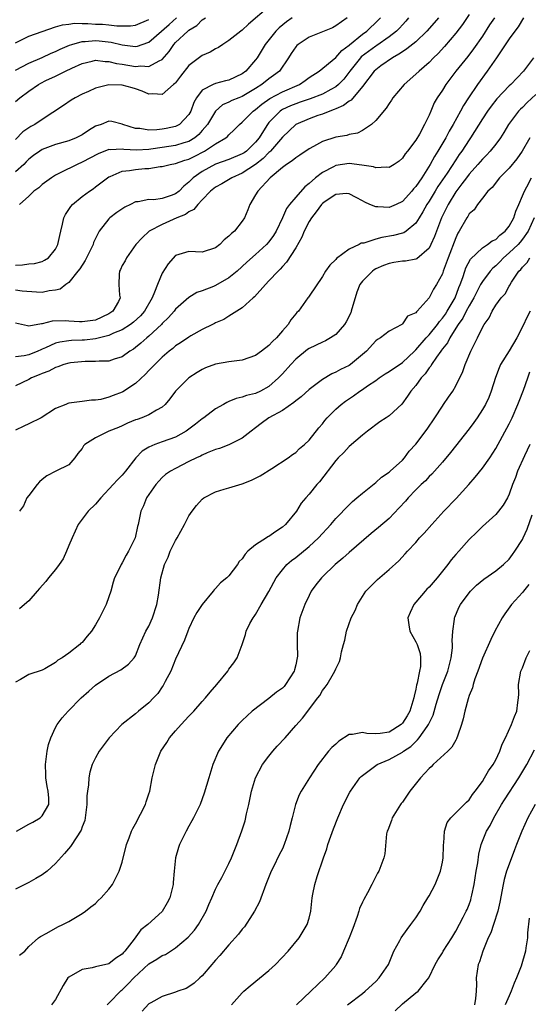
# Model space of a CAD drawing. Units: inches. Extents: x 2577000 to 2580000, y 1503000 to 1506000.
# Drawn here: x 2577498 to 2577574, y 1503147 to 1503295 of the extents above; entities that cross this region are included whole.
import ezdxf

# ---------------------------------------------------------------- set-up
doc = ezdxf.new("R2010")
doc.units = ezdxf.units.IN
doc.header["$MEASUREMENT"] = 0
doc.layers.add('LD25771503_2ft', color=121, linetype='Continuous')

msp = doc.modelspace()

# ---------------------------------------------------------------- linework, layer by layer
at = {"layer": 'LD25771503_2ft'}
for points, elevation in [([(2577535, 1503296.65), (2577531.95, 1503294.05), (2577531, 1503293.16), (2577530.77, 1503293), (2577529, 1503291.57), (2577528.07, 1503291), (2577527.45, 1503290.55), (2577527, 1503290.32), (2577526.18, 1503289.82), (2577525, 1503289.33), (2577523, 1503287.84), (2577521.75, 1503286.25), (2577521, 1503285.26), (2577520.88, 1503285.12), (2577520.7, 1503285), (2577519, 1503283.49), (2577517.6, 1503283.6), (2577517, 1503283.56), (2577516.01, 1503284.01), (2577515, 1503284.34), (2577514.51, 1503284.51), (2577513, 1503284.9), (2577511, 1503284.95), (2577509, 1503284.44), (2577507.93, 1503283.93), (2577507, 1503283.52), (2577505.96, 1503283), (2577505.36, 1503282.63), (2577504.18, 1503281.82), (2577501, 1503279.74), (2577499.91, 1503279), (2577499.31, 1503278.69), (2577499, 1503278.5), (2577498.12, 1503277.88), (2577497, 1503276.75)], 8488), ([(2577565, 1503295.48), (2577564.02, 1503293.98), (2577563, 1503292.69), (2577561.3, 1503290.7), (2577560.35, 1503289.65), (2577559.67, 1503289), (2577559, 1503288.3), (2577557.49, 1503287), (2577557, 1503286.53), (2577555.25, 1503285), (2577553.55, 1503283), (2577553.35, 1503282.65), (2577553, 1503282.16), (2577552.55, 1503281.45), (2577551, 1503279.57), (2577550.37, 1503279), (2577549, 1503278.07), (2577548.29, 1503277.71), (2577547, 1503277.48), (2577546.66, 1503277.34), (2577545, 1503277.08), (2577543, 1503276.44), (2577541.69, 1503275.69), (2577541, 1503275.33), (2577539.62, 1503274.38), (2577539, 1503273.97), (2577538.48, 1503273.52), (2577537.63, 1503273), (2577537, 1503272.52), (2577535.19, 1503271), (2577533.31, 1503269), (2577533, 1503268.43), (2577532.14, 1503267), (2577531.82, 1503266.18), (2577531.34, 1503265), (2577531, 1503264.5), (2577529.81, 1503263), (2577529.36, 1503262.64), (2577529, 1503262.24), (2577528.28, 1503261.72), (2577527.61, 1503261), (2577527, 1503260.5), (2577525, 1503259.86), (2577523, 1503259.94), (2577521, 1503259.33), (2577519.9, 1503258.1), (2577519, 1503256.68), (2577518.29, 1503255), (2577517.84, 1503253.84), (2577517.49, 1503253), (2577516.33, 1503251), (2577515.72, 1503250.28), (2577514.67, 1503249.33), (2577514.24, 1503249), (2577513, 1503248.21), (2577511.69, 1503247.69), (2577511, 1503247.36), (2577509, 1503246.85), (2577507.34, 1503246.66), (2577507, 1503246.64), (2577505.4, 1503246.6), (2577505, 1503246.57), (2577503.64, 1503246.36), (2577503, 1503246.19), (2577501.48, 1503245.49), (2577501, 1503245.28), (2577500.78, 1503245.22), (2577500.35, 1503245), (2577499, 1503244.44), (2577498.29, 1503244.29), (2577497, 1503244.17)], 8476), ([(2577497, 1503287.14), (2577499, 1503288.19), (2577501, 1503289.06), (2577502.33, 1503289.67), (2577503, 1503289.94), (2577503.71, 1503290.29), (2577505.11, 1503290.89), (2577505.44, 1503291), (2577507, 1503291.42), (2577507.43, 1503291.43), (2577509, 1503291.57), (2577509.53, 1503291.53), (2577511.34, 1503291.34), (2577513, 1503290.92), (2577515, 1503290.69), (2577515.28, 1503290.72), (2577516.01, 1503291), (2577517, 1503291.35), (2577520.02, 1503293.98), (2577521.15, 1503295)], 8492), ([(2577497, 1503282.45), (2577497.66, 1503283), (2577499, 1503284), (2577500.45, 1503285), (2577500.81, 1503285.19), (2577501.57, 1503285.57), (2577503, 1503286.26), (2577503.52, 1503286.48), (2577504.5, 1503287), (2577505.46, 1503287.46), (2577507, 1503288.16), (2577508.48, 1503288.48), (2577509, 1503288.62), (2577510.45, 1503288.45), (2577511, 1503288.46), (2577512.14, 1503288.14), (2577513, 1503288.04), (2577515, 1503287.7), (2577515.79, 1503287.79), (2577517, 1503287.69), (2577518.56, 1503288.56), (2577519, 1503288.72), (2577520.05, 1503289.95), (2577520.72, 1503291), (2577521, 1503291.29), (2577522.85, 1503293), (2577523, 1503293.13), (2577524.16, 1503293.84), (2577525, 1503294.68), (2577525.47, 1503295)], 8490), ([(2577538.49, 1503295), (2577537.6, 1503294.4), (2577536.51, 1503293.49), (2577536.04, 1503293), (2577534.45, 1503291), (2577533.22, 1503289), (2577533, 1503288.71), (2577531.52, 1503287), (2577531, 1503286.61), (2577529, 1503285.63), (2577528.48, 1503285.52), (2577527, 1503285.15), (2577526.61, 1503285), (2577525, 1503284.15), (2577524.13, 1503283), (2577523.73, 1503282.27), (2577523.29, 1503281), (2577523, 1503280.49), (2577521.58, 1503279), (2577521.21, 1503278.79), (2577521, 1503278.7), (2577519.6, 1503278.4), (2577519, 1503278.3), (2577518.2, 1503278.2), (2577517, 1503278.16), (2577515.63, 1503278.37), (2577515, 1503278.38), (2577513.1, 1503279), (2577513, 1503279.06), (2577511.43, 1503279.43), (2577511, 1503279.48), (2577509.83, 1503279), (2577509, 1503278.72), (2577507.92, 1503278.08), (2577507, 1503277.46), (2577506.1, 1503277), (2577505, 1503276.56), (2577503, 1503275.99), (2577501, 1503275.23), (2577500.63, 1503275), (2577499.68, 1503274.32), (2577499, 1503273.78), (2577498.62, 1503273.38), (2577498.23, 1503273), (2577497, 1503271.91)], 8486), ([(2577497, 1503257.9), (2577498.06, 1503257.94), (2577499, 1503258.08), (2577499.83, 1503258.17), (2577501, 1503258.47), (2577501.37, 1503258.63), (2577501.94, 1503259), (2577503, 1503260.28), (2577503.37, 1503261), (2577503.63, 1503262.37), (2577503.78, 1503263), (2577504.07, 1503264.07), (2577504.26, 1503265), (2577504.49, 1503265.51), (2577505, 1503266.25), (2577505.28, 1503266.72), (2577505.54, 1503267), (2577507, 1503268.2), (2577508.08, 1503269), (2577508.64, 1503269.36), (2577509, 1503269.63), (2577510.78, 1503271), (2577511, 1503271.14), (2577511.21, 1503271.21), (2577513, 1503271.99), (2577514.07, 1503272.07), (2577515, 1503272.26), (2577516.38, 1503272.38), (2577517, 1503272.4), (2577518.67, 1503272.67), (2577519, 1503272.68), (2577520.19, 1503273), (2577521, 1503273.14), (2577522.38, 1503273.62), (2577523, 1503273.8), (2577523.8, 1503274.2), (2577525.31, 1503275), (2577527, 1503276.11), (2577528.55, 1503277), (2577528.8, 1503277.2), (2577529, 1503277.46), (2577529.8, 1503278.2), (2577530.57, 1503279), (2577531, 1503279.34), (2577532.63, 1503281), (2577533, 1503281.24), (2577533.95, 1503282.05), (2577535.12, 1503282.88), (2577537, 1503283.91), (2577539.56, 1503285), (2577540.42, 1503285.58), (2577541, 1503286.04), (2577542.5, 1503287), (2577545, 1503289.05), (2577545.9, 1503290.1), (2577547, 1503290.88), (2577547.06, 1503290.94), (2577549, 1503292.52), (2577549.66, 1503293), (2577551.38, 1503294.62), (2577551.74, 1503295)], 8482), ([(2577555.9, 1503295), (2577555.51, 1503294.49), (2577555, 1503293.95), (2577554.56, 1503293.44), (2577554.12, 1503293), (2577553, 1503292.15), (2577551.16, 1503290.84), (2577551, 1503290.75), (2577548.84, 1503289.16), (2577548.7, 1503289), (2577547.11, 1503287), (2577546.2, 1503285.8), (2577545.43, 1503285), (2577545, 1503284.64), (2577544.25, 1503284.25), (2577543, 1503283.55), (2577541.18, 1503282.82), (2577541, 1503282.77), (2577539.68, 1503282.32), (2577539, 1503282.11), (2577538.21, 1503281.79), (2577537, 1503281.22), (2577536.86, 1503281.14), (2577536.67, 1503281), (2577535, 1503279.28), (2577534.76, 1503279), (2577534.42, 1503278.42), (2577533.54, 1503277), (2577533, 1503276.34), (2577531.61, 1503275), (2577531.26, 1503274.74), (2577531, 1503274.57), (2577529, 1503273.73), (2577527, 1503273.02), (2577525, 1503271.96), (2577523.63, 1503271), (2577523.31, 1503270.69), (2577523, 1503270.36), (2577522.24, 1503269.76), (2577521.52, 1503269), (2577521, 1503268.58), (2577520.33, 1503268.33), (2577519, 1503267.89), (2577517.72, 1503267.72), (2577517, 1503267.74), (2577515.41, 1503267.42), (2577515, 1503267.39), (2577514.25, 1503267), (2577513.4, 1503266.6), (2577512.19, 1503265.81), (2577511.15, 1503265), (2577511, 1503264.86), (2577509.54, 1503263), (2577508.71, 1503261.29), (2577508.63, 1503261), (2577508.29, 1503260.29), (2577507.64, 1503259), (2577507.42, 1503258.58), (2577506.64, 1503257.36), (2577506.36, 1503257), (2577505, 1503255.3), (2577504.56, 1503255), (2577503.71, 1503254.29), (2577503, 1503254.13), (2577502.05, 1503254.05), (2577501, 1503253.82), (2577500.17, 1503253.83), (2577497.99, 1503254.01), (2577497, 1503254.17)], 8480), ([(2577560.4, 1503295), (2577559.74, 1503294.26), (2577558.67, 1503293), (2577557, 1503291.41), (2577555.68, 1503290.32), (2577555, 1503289.91), (2577554.48, 1503289.52), (2577553.52, 1503289), (2577551.77, 1503287.77), (2577551, 1503287.21), (2577550.78, 1503287), (2577549, 1503284.67), (2577547.34, 1503282.66), (2577547, 1503282.49), (2577546.18, 1503281.82), (2577545, 1503281.34), (2577544.78, 1503281.22), (2577544.12, 1503281), (2577543, 1503280.54), (2577542.32, 1503280.32), (2577541, 1503279.85), (2577539, 1503279.01), (2577537, 1503277.07), (2577535.22, 1503275), (2577535.12, 1503274.88), (2577535, 1503274.8), (2577534.13, 1503273.87), (2577532.99, 1503273.01), (2577531, 1503271.67), (2577529.42, 1503271), (2577527.91, 1503270.09), (2577527, 1503269.59), (2577526.24, 1503269), (2577525, 1503267.72), (2577524.31, 1503267), (2577523.75, 1503266.25), (2577523, 1503265.92), (2577522.48, 1503265.52), (2577521.17, 1503265), (2577519, 1503264.02), (2577517.03, 1503263), (2577515.98, 1503262.02), (2577515.03, 1503261), (2577513.64, 1503259), (2577513.44, 1503258.56), (2577513, 1503257.85), (2577512.76, 1503257.24), (2577512.57, 1503257), (2577512.53, 1503256.53), (2577512.5, 1503255), (2577512.58, 1503253.42), (2577512.71, 1503253), (2577512.46, 1503252.46), (2577511.61, 1503251), (2577511, 1503250.59), (2577509, 1503249.66), (2577507, 1503249.39), (2577506.6, 1503249.4), (2577505, 1503249.52), (2577504.47, 1503249.53), (2577502.52, 1503249.48), (2577501, 1503249.1), (2577500.89, 1503249.11), (2577499, 1503248.76), (2577498.78, 1503248.78), (2577497, 1503249.2)], 8478), ([(2577568.82, 1503295), (2577568.08, 1503293.92), (2577567, 1503292.25), (2577565.67, 1503290.33), (2577564.8, 1503289.2), (2577563.02, 1503287), (2577561.52, 1503285), (2577561, 1503284.14), (2577560.22, 1503283), (2577559.77, 1503282.23), (2577559.26, 1503281), (2577559, 1503280.4), (2577558.31, 1503279), (2577557.54, 1503277.54), (2577557, 1503276.62), (2577555.76, 1503275), (2577555.42, 1503274.58), (2577555, 1503273.94), (2577554.49, 1503273.51), (2577553.76, 1503273), (2577553, 1503272.54), (2577552.61, 1503272.61), (2577551, 1503272.5), (2577550.65, 1503272.65), (2577548.91, 1503272.91), (2577547, 1503273.13), (2577545, 1503272.85), (2577544.66, 1503272.66), (2577543, 1503271.81), (2577541.97, 1503271), (2577541, 1503270.13), (2577540.36, 1503269.64), (2577539, 1503268.11), (2577538.07, 1503267), (2577537.62, 1503266.38), (2577537.04, 1503265), (2577536.09, 1503263), (2577535.66, 1503262.34), (2577535, 1503261.41), (2577534.64, 1503261), (2577533, 1503259.5), (2577531.66, 1503258.34), (2577530.25, 1503257), (2577529, 1503255.98), (2577527, 1503254.84), (2577526.7, 1503254.7), (2577525, 1503254.03), (2577524.19, 1503253.8), (2577522.96, 1503253.04), (2577521, 1503251.28), (2577520.8, 1503251), (2577519.95, 1503250.05), (2577519, 1503249.15), (2577518.88, 1503249), (2577517, 1503247.25), (2577516.69, 1503247), (2577515.8, 1503246.2), (2577515, 1503245.54), (2577514.68, 1503245.32), (2577514.12, 1503245), (2577513, 1503244.14), (2577511.78, 1503243.78), (2577511, 1503243.5), (2577509.52, 1503243.52), (2577509, 1503243.45), (2577507.46, 1503243.46), (2577505.24, 1503243.24), (2577505, 1503243.21), (2577504.24, 1503243), (2577503.35, 1503242.65), (2577503, 1503242.57), (2577501.99, 1503242.01), (2577501, 1503241.66), (2577500.56, 1503241.44), (2577499.42, 1503241), (2577499, 1503240.76), (2577497, 1503239.78)], 8474), ([(2577573.13, 1503295), (2577572.34, 1503293.66), (2577571.84, 1503293), (2577571, 1503291.82), (2577569.12, 1503289), (2577567.71, 1503287), (2577566.26, 1503285), (2577564.93, 1503283), (2577564.14, 1503281.86), (2577563.7, 1503281), (2577562.6, 1503279), (2577562.01, 1503277.99), (2577561.49, 1503277), (2577560.32, 1503275), (2577559.8, 1503274.2), (2577559.18, 1503273), (2577557.89, 1503271), (2577557, 1503269.67), (2577556.67, 1503269.33), (2577556.42, 1503269), (2577555, 1503267.43), (2577554.07, 1503267), (2577553, 1503266.54), (2577551.33, 1503266.67), (2577551, 1503266.65), (2577550.13, 1503267), (2577549.35, 1503267.35), (2577549, 1503267.57), (2577548.07, 1503268.07), (2577547, 1503268.61), (2577546.64, 1503268.63), (2577545, 1503268.48), (2577543.44, 1503267.44), (2577543, 1503267.13), (2577542.88, 1503267), (2577542.09, 1503265.91), (2577541.35, 1503265), (2577541, 1503264.44), (2577540.27, 1503263), (2577539.9, 1503262.1), (2577539, 1503260.51), (2577537.64, 1503258.36), (2577537, 1503257.68), (2577536.68, 1503257.32), (2577536.36, 1503257), (2577535, 1503255.53), (2577534.48, 1503255), (2577532.84, 1503253.16), (2577532.63, 1503253), (2577531, 1503251.5), (2577529, 1503250.25), (2577528.25, 1503249.75), (2577527, 1503249.25), (2577526.85, 1503249.15), (2577526.55, 1503249), (2577525, 1503248.23), (2577523.28, 1503247.28), (2577523, 1503247.12), (2577521.74, 1503246.26), (2577521, 1503245.78), (2577520.58, 1503245.42), (2577520.03, 1503245), (2577519, 1503244.1), (2577517.88, 1503243), (2577517.46, 1503242.54), (2577517, 1503242.11), (2577516.47, 1503241.53), (2577515, 1503240.16), (2577513.1, 1503238.9), (2577513, 1503238.86), (2577511.64, 1503238.36), (2577511, 1503238.09), (2577509.77, 1503237.77), (2577509, 1503237.65), (2577508.37, 1503237.63), (2577507, 1503237.44), (2577506.59, 1503237.41), (2577505, 1503237.19), (2577504.86, 1503237.14), (2577504.55, 1503237), (2577503, 1503236.39), (2577500.86, 1503235), (2577499, 1503234.1), (2577498.23, 1503233.77), (2577497, 1503233.16)], 8472), ([(2577497, 1503291.26), (2577499, 1503292.24), (2577503, 1503293.63), (2577504.04, 1503293.96), (2577505, 1503294.05), (2577505.83, 1503294.17), (2577507, 1503294.12), (2577507.86, 1503294.14), (2577509, 1503294.06), (2577510.02, 1503294.02), (2577511, 1503293.96), (2577512.2, 1503293.8), (2577513, 1503293.78), (2577514.22, 1503293.78), (2577515, 1503293.87), (2577517, 1503294.76)], 8494), ([(2577546.7, 1503295), (2577545, 1503293.77), (2577544.51, 1503293.49), (2577541, 1503292.11), (2577539.36, 1503291), (2577539.17, 1503290.83), (2577539, 1503290.64), (2577538.34, 1503289.66), (2577537.93, 1503289), (2577536.56, 1503287), (2577535.68, 1503286.32), (2577535, 1503285.84), (2577533.94, 1503285), (2577533, 1503284.4), (2577531, 1503283.2), (2577530.48, 1503283), (2577529.43, 1503282.57), (2577529, 1503282.34), (2577528.05, 1503281.95), (2577527, 1503281), (2577525.8, 1503279), (2577525, 1503278.07), (2577524.49, 1503277.51), (2577523.87, 1503277), (2577523, 1503276.46), (2577522.24, 1503276.24), (2577521, 1503275.84), (2577519, 1503275.56), (2577517.29, 1503275.29), (2577517, 1503275.26), (2577515.13, 1503275.13), (2577513.25, 1503275.25), (2577513, 1503275.3), (2577511.2, 1503275.2), (2577511, 1503275.22), (2577509.41, 1503274.59), (2577507, 1503273.33), (2577506.22, 1503273), (2577503.72, 1503271.72), (2577503, 1503271.38), (2577502.39, 1503271), (2577501, 1503269.98), (2577500.49, 1503269.51), (2577499.77, 1503269), (2577499, 1503268.25), (2577497.59, 1503267)], 8484), ([(2577574.65, 1503289), (2577573.17, 1503287), (2577571.25, 1503285), (2577571, 1503284.78), (2577569.14, 1503282.86), (2577568.28, 1503281.72), (2577567.76, 1503281), (2577567, 1503279.84), (2577565.23, 1503277), (2577565, 1503276.69), (2577563.92, 1503275), (2577563.53, 1503274.47), (2577563, 1503273.7), (2577561.7, 1503271.7), (2577560.32, 1503269.68), (2577559.9, 1503269), (2577559, 1503267.52), (2577558.66, 1503267), (2577558.08, 1503265.92), (2577557.49, 1503265), (2577557, 1503264.18), (2577555.55, 1503263), (2577555.23, 1503262.77), (2577555, 1503262.69), (2577553.66, 1503262.34), (2577551.94, 1503262.06), (2577551, 1503261.81), (2577549.2, 1503261.2), (2577549, 1503261.18), (2577548.82, 1503261.18), (2577548.5, 1503261), (2577547, 1503260.28), (2577545.1, 1503258.9), (2577545, 1503258.73), (2577544.1, 1503257.9), (2577543.47, 1503257), (2577543, 1503256.19), (2577541, 1503253.25), (2577540.91, 1503253.09), (2577540.84, 1503253), (2577539.44, 1503251), (2577539.19, 1503250.81), (2577539, 1503250.6), (2577538.28, 1503249.72), (2577537.87, 1503249), (2577537, 1503248.03), (2577536.15, 1503247), (2577535.55, 1503246.45), (2577535, 1503245.85), (2577533.88, 1503245), (2577533, 1503244.36), (2577531, 1503243.65), (2577529, 1503243.39), (2577527, 1503243.04), (2577525.5, 1503242.5), (2577525, 1503242.26), (2577524.21, 1503241.79), (2577523, 1503241), (2577520.97, 1503239), (2577520.15, 1503237.85), (2577519.44, 1503237), (2577519, 1503236.6), (2577518.15, 1503236.15), (2577517, 1503235.44), (2577515.95, 1503235), (2577515.23, 1503234.77), (2577515, 1503234.69), (2577513.81, 1503234.19), (2577513, 1503233.81), (2577512.43, 1503233.57), (2577511.01, 1503233), (2577509, 1503231.98), (2577507.41, 1503231), (2577507.21, 1503230.79), (2577507, 1503230.38), (2577506.36, 1503229.64), (2577505.9, 1503229), (2577505, 1503227.95), (2577503.03, 1503227.03), (2577501.68, 1503226.32), (2577501, 1503225.78), (2577500.61, 1503225.39), (2577500.26, 1503225), (2577499, 1503223.34), (2577498.72, 1503223), (2577498.19, 1503221.81), (2577497.59, 1503221)], 8470), ([(2577575, 1503283.51), (2577573.71, 1503282.29), (2577573, 1503281.55), (2577572.7, 1503281.3), (2577572.42, 1503281), (2577570.9, 1503279), (2577570.19, 1503277.81), (2577569.69, 1503277), (2577569, 1503276.06), (2577568.17, 1503275), (2577567.61, 1503274.39), (2577567, 1503273.79), (2577566.32, 1503273), (2577565, 1503271.55), (2577564.59, 1503271), (2577563.93, 1503270.07), (2577563, 1503268.89), (2577561.85, 1503267), (2577560.87, 1503265), (2577560.11, 1503263), (2577559.81, 1503262.19), (2577559.28, 1503261), (2577559, 1503260.45), (2577557.15, 1503258.85), (2577557, 1503258.79), (2577555.48, 1503258.52), (2577555, 1503258.49), (2577553.71, 1503258.29), (2577553, 1503258.15), (2577552.15, 1503257.85), (2577551, 1503257.33), (2577550.79, 1503257.21), (2577550.5, 1503257), (2577549, 1503255.51), (2577548.63, 1503255), (2577548.16, 1503253.84), (2577547.34, 1503251), (2577547.25, 1503250.75), (2577546.58, 1503249.42), (2577546.31, 1503249), (2577545, 1503247.5), (2577544.21, 1503247), (2577543.45, 1503246.55), (2577543, 1503246.35), (2577541, 1503245.41), (2577540.76, 1503245.24), (2577539, 1503243.78), (2577538.25, 1503243), (2577537, 1503241.61), (2577536.43, 1503241), (2577535, 1503239.7), (2577533.74, 1503239), (2577533, 1503238.67), (2577531.64, 1503238.36), (2577531, 1503238.1), (2577530.08, 1503237.92), (2577529, 1503237.44), (2577528.68, 1503237.32), (2577528.16, 1503237), (2577527, 1503236.35), (2577525.23, 1503235), (2577525, 1503234.86), (2577523.96, 1503234.04), (2577522.56, 1503233), (2577521, 1503232.11), (2577519, 1503231.39), (2577517.87, 1503231), (2577517, 1503230.62), (2577516, 1503230), (2577515.06, 1503229), (2577513.49, 1503227), (2577513, 1503226.41), (2577512.27, 1503225.73), (2577511.65, 1503225), (2577509.77, 1503223), (2577509, 1503222.08), (2577507.91, 1503221), (2577507, 1503219.83), (2577506.41, 1503219), (2577505.48, 1503217), (2577505, 1503215.87), (2577504.66, 1503215), (2577504.15, 1503213.85), (2577503.56, 1503213), (2577503, 1503212.28), (2577501.94, 1503211), (2577501.53, 1503210.47), (2577500.58, 1503209.42), (2577500.27, 1503209), (2577499, 1503207.57), (2577498.36, 1503207), (2577497.62, 1503206.38)], 8468), ([(2577574.09, 1503277), (2577572.96, 1503275), (2577572.14, 1503273.86), (2577571, 1503272.44), (2577569.57, 1503271), (2577568.44, 1503269.56), (2577567.79, 1503269), (2577567, 1503267.94), (2577566.27, 1503267), (2577565.78, 1503266.22), (2577565, 1503265.6), (2577564.79, 1503265.21), (2577564.65, 1503265), (2577563.52, 1503263), (2577563.32, 1503262.68), (2577563, 1503262.02), (2577561.87, 1503259), (2577561.13, 1503257), (2577561, 1503256.6), (2577560.1, 1503255), (2577559.68, 1503254.32), (2577559, 1503252.98), (2577557.22, 1503251), (2577557.09, 1503250.91), (2577557, 1503250.77), (2577555.74, 1503250.26), (2577555, 1503249.08), (2577554.95, 1503249.05), (2577554.89, 1503249), (2577553, 1503248.02), (2577551.71, 1503247), (2577551.25, 1503246.75), (2577551, 1503246.54), (2577549.6, 1503245), (2577547.21, 1503243), (2577547, 1503242.87), (2577545.73, 1503242.27), (2577545, 1503241.86), (2577544.4, 1503241.6), (2577543, 1503240.76), (2577541, 1503239.24), (2577539.83, 1503238.17), (2577539, 1503237.54), (2577538.72, 1503237.28), (2577537, 1503236.12), (2577534.99, 1503235), (2577533.85, 1503234.16), (2577533, 1503233.49), (2577532.33, 1503233), (2577531, 1503231.96), (2577529, 1503230.96), (2577527.58, 1503230.42), (2577527, 1503230.24), (2577525.75, 1503229.75), (2577525, 1503229.42), (2577524.74, 1503229.26), (2577524.13, 1503229), (2577523, 1503228.45), (2577521, 1503227.43), (2577520.22, 1503227), (2577519.51, 1503226.49), (2577519, 1503226.04), (2577518.49, 1503225.51), (2577518.04, 1503225), (2577516.66, 1503223), (2577516.19, 1503221.81), (2577515.77, 1503221), (2577515.49, 1503219.49), (2577515.39, 1503219), (2577515.29, 1503218.7), (2577514.94, 1503217), (2577513.95, 1503215), (2577513.59, 1503214.41), (2577513, 1503213.27), (2577512.82, 1503213), (2577512.69, 1503212.68), (2577511.86, 1503211), (2577511.65, 1503210.35), (2577511.27, 1503209), (2577511, 1503208.18), (2577510.57, 1503207), (2577510.2, 1503206.2), (2577509.6, 1503205), (2577509, 1503203.95), (2577508.37, 1503203), (2577507.73, 1503202.27), (2577507, 1503201.32), (2577506.81, 1503201.19), (2577506.62, 1503201), (2577505, 1503199.73), (2577503.98, 1503199), (2577503.35, 1503198.65), (2577503, 1503198.31), (2577501.38, 1503197.38), (2577501, 1503197.18), (2577499, 1503196.49), (2577497.74, 1503195.74), (2577497, 1503195.35)], 8466), ([(2577497.16, 1503173), (2577499, 1503174.06), (2577499.62, 1503174.38), (2577500.72, 1503175), (2577501, 1503175.3), (2577502.01, 1503177), (2577502.01, 1503177.99), (2577501.91, 1503179), (2577501.74, 1503179.74), (2577501.57, 1503181), (2577501.53, 1503181.53), (2577501.5, 1503183), (2577501.74, 1503185), (2577501.96, 1503186.04), (2577502.28, 1503187), (2577503, 1503188.55), (2577503.25, 1503189), (2577503.98, 1503190.02), (2577504.88, 1503191), (2577506.85, 1503193), (2577508.01, 1503193.99), (2577509, 1503194.93), (2577511, 1503196.27), (2577512.81, 1503197.19), (2577513.94, 1503198.06), (2577514.81, 1503199), (2577515, 1503199.31), (2577515.65, 1503201), (2577516.56, 1503203), (2577517, 1503203.78), (2577517.56, 1503205), (2577518.18, 1503207), (2577518.42, 1503208.42), (2577518.77, 1503211), (2577519.32, 1503213), (2577519.87, 1503214.13), (2577520.2, 1503215), (2577521, 1503216.63), (2577521.22, 1503217), (2577522.31, 1503219), (2577523, 1503220.33), (2577523.47, 1503221), (2577524.14, 1503221.86), (2577525, 1503222.81), (2577525.25, 1503223), (2577527, 1503223.91), (2577528.3, 1503224.3), (2577529, 1503224.53), (2577531, 1503225.12), (2577532.36, 1503225.64), (2577533, 1503225.96), (2577533.68, 1503226.32), (2577535.43, 1503227.43), (2577537.87, 1503229), (2577538.5, 1503229.5), (2577539, 1503229.82), (2577539.58, 1503230.42), (2577540.3, 1503231), (2577541, 1503231.66), (2577542.48, 1503233.52), (2577543, 1503234.11), (2577543.38, 1503234.62), (2577543.72, 1503235), (2577545, 1503236.28), (2577545.81, 1503237), (2577546.48, 1503237.52), (2577547.69, 1503238.31), (2577548.63, 1503239), (2577549, 1503239.23), (2577549.78, 1503239.78), (2577551, 1503240.61), (2577551.54, 1503241), (2577552.41, 1503241.59), (2577553, 1503241.94), (2577555, 1503243.29), (2577556.79, 1503245), (2577556.89, 1503245.11), (2577557, 1503245.2), (2577558.55, 1503247), (2577559, 1503247.47), (2577560.24, 1503249), (2577560.55, 1503249.45), (2577561, 1503249.94), (2577561.44, 1503250.56), (2577561.72, 1503251), (2577562.91, 1503253), (2577563.46, 1503254.54), (2577563.66, 1503255), (2577564.06, 1503256.06), (2577564.35, 1503257), (2577564.52, 1503257.48), (2577565.22, 1503258.78), (2577567, 1503260.5), (2577567.74, 1503261), (2577568.45, 1503261.55), (2577569, 1503261.77), (2577569.62, 1503262.38), (2577570.42, 1503263), (2577571, 1503263.73), (2577571.69, 1503265), (2577571.98, 1503266.02), (2577572.44, 1503267), (2577573, 1503268.28), (2577573.28, 1503269), (2577573.64, 1503269.64), (2577574.35, 1503271)], 8464), ([(2577574.75, 1503265), (2577573.84, 1503263), (2577573, 1503261.79), (2577572.65, 1503261.35), (2577572.34, 1503261), (2577571, 1503259.73), (2577570.14, 1503259), (2577569.59, 1503258.41), (2577569, 1503257.82), (2577568.55, 1503257.45), (2577568.17, 1503257), (2577567, 1503255.45), (2577566.73, 1503255), (2577565.72, 1503253), (2577565, 1503251.78), (2577564.57, 1503251), (2577564.05, 1503249.95), (2577563.34, 1503249), (2577563, 1503248.43), (2577562.09, 1503247), (2577561.74, 1503246.26), (2577561, 1503245.34), (2577560.86, 1503245.14), (2577560.75, 1503245), (2577560.1, 1503244.1), (2577559.36, 1503243), (2577559.24, 1503242.76), (2577559, 1503242.5), (2577558.39, 1503241.61), (2577557.79, 1503241), (2577557, 1503239.87), (2577556.24, 1503239), (2577555.77, 1503238.23), (2577554.93, 1503237.07), (2577553, 1503235.31), (2577552.57, 1503235), (2577551.62, 1503234.38), (2577549.75, 1503233), (2577549, 1503232.41), (2577547, 1503230.7), (2577546.2, 1503229.8), (2577545.36, 1503229), (2577545, 1503228.61), (2577542.57, 1503225.43), (2577542.18, 1503225), (2577541, 1503223.54), (2577540.5, 1503223), (2577539.81, 1503222.19), (2577539.11, 1503221), (2577537.48, 1503219), (2577537, 1503218.59), (2577536.02, 1503217.98), (2577535, 1503217.22), (2577534.84, 1503217.16), (2577534.61, 1503217), (2577533, 1503215.95), (2577531.85, 1503215), (2577531.42, 1503214.58), (2577531, 1503213.88), (2577530.55, 1503213.45), (2577530.27, 1503213), (2577529, 1503211.31), (2577528.67, 1503211), (2577527.73, 1503210.27), (2577527, 1503209.39), (2577526.79, 1503209.21), (2577526.65, 1503209), (2577525, 1503207.02), (2577524.17, 1503205.83), (2577523.75, 1503205), (2577523, 1503203.42), (2577522.83, 1503203), (2577522.35, 1503201.65), (2577521, 1503198.8), (2577520.27, 1503197), (2577519.46, 1503195.46), (2577519.15, 1503194.85), (2577519, 1503194.64), (2577518.34, 1503193.66), (2577517.67, 1503193), (2577517, 1503192.28), (2577515.43, 1503191), (2577515, 1503190.63), (2577512.93, 1503189), (2577511.02, 1503187), (2577509.55, 1503185), (2577509, 1503184.01), (2577508.51, 1503183), (2577508.12, 1503181.88), (2577507.99, 1503181), (2577507.95, 1503179.95), (2577507.78, 1503179), (2577507.7, 1503178.3), (2577507.69, 1503177), (2577507.45, 1503175), (2577507.37, 1503174.63), (2577507, 1503173.66), (2577506.84, 1503173.16), (2577506.75, 1503173), (2577506.18, 1503172.18), (2577505.27, 1503170.73), (2577504.35, 1503169.65), (2577503, 1503168.16), (2577501.76, 1503167), (2577501, 1503166.46), (2577500.07, 1503165.93), (2577499, 1503165.34), (2577497, 1503164.32)], 8462), ([(2577497.58, 1503154.42), (2577498.38, 1503155), (2577499, 1503155.7), (2577500.46, 1503157), (2577500.76, 1503157.24), (2577501.7, 1503157.7), (2577503.33, 1503158.67), (2577504.1, 1503159), (2577505, 1503159.48), (2577507, 1503160.66), (2577507.49, 1503161), (2577508.31, 1503161.69), (2577509, 1503162.19), (2577509.4, 1503162.6), (2577509.84, 1503163), (2577511, 1503164.3), (2577511.55, 1503165), (2577512.56, 1503167), (2577513, 1503168.38), (2577513.64, 1503171), (2577514.04, 1503172.04), (2577514.37, 1503173), (2577514.57, 1503173.43), (2577515, 1503174.1), (2577516.49, 1503177), (2577516.6, 1503177.4), (2577517, 1503178.6), (2577517.12, 1503179), (2577517.49, 1503181), (2577517.98, 1503183), (2577518.8, 1503185), (2577519.68, 1503186.32), (2577520.1, 1503187), (2577521, 1503188.07), (2577521.83, 1503189), (2577523, 1503190.26), (2577523.72, 1503191), (2577525, 1503192.46), (2577525.5, 1503193), (2577526.16, 1503193.84), (2577527.19, 1503195), (2577528.82, 1503197), (2577529, 1503197.3), (2577529.73, 1503198.27), (2577530.23, 1503199), (2577530.97, 1503201.03), (2577531.48, 1503202.52), (2577531.57, 1503203), (2577532.14, 1503204.14), (2577532.62, 1503205), (2577532.79, 1503205.21), (2577533, 1503205.53), (2577533.83, 1503207), (2577535, 1503208.98), (2577536.1, 1503211), (2577537, 1503212.23), (2577537.66, 1503213), (2577538.38, 1503213.62), (2577539, 1503214.07), (2577541, 1503215.69), (2577542.42, 1503217), (2577544.27, 1503219), (2577545, 1503219.89), (2577547, 1503221.97), (2577547.54, 1503222.46), (2577548.18, 1503223), (2577549, 1503223.73), (2577551, 1503225.31), (2577551.89, 1503226.11), (2577553, 1503226.84), (2577553.18, 1503227), (2577555, 1503228.67), (2577555.3, 1503229), (2577556.02, 1503229.98), (2577557, 1503231.06), (2577558.69, 1503233.31), (2577559.88, 1503235), (2577561, 1503236.75), (2577561.18, 1503237), (2577561.89, 1503238.11), (2577562.54, 1503239), (2577563, 1503239.8), (2577564.04, 1503241.96), (2577564.39, 1503243), (2577565.25, 1503245), (2577566.27, 1503247), (2577567, 1503248.53), (2577567.26, 1503249), (2577567.99, 1503250.01), (2577568.44, 1503251), (2577569, 1503251.92), (2577569.81, 1503253), (2577570.39, 1503253.62), (2577571, 1503254.75), (2577571.1, 1503254.9), (2577571.36, 1503255.36), (2577572.44, 1503257), (2577572.73, 1503257.27), (2577573, 1503257.62), (2577573.69, 1503258.31), (2577574.12, 1503259)], 8460), ([(2577574.17, 1503251), (2577573.73, 1503250.27), (2577573, 1503248.65), (2577572.14, 1503247), (2577571, 1503245.03), (2577569.7, 1503243), (2577569.48, 1503242.52), (2577568.93, 1503241.07), (2577568.31, 1503239), (2577567.94, 1503238.06), (2577567.44, 1503237), (2577567, 1503236.25), (2577566.19, 1503235), (2577565.71, 1503234.29), (2577565, 1503233.33), (2577562.22, 1503229.78), (2577561, 1503228.36), (2577559.42, 1503226.58), (2577559, 1503226.2), (2577558.44, 1503225.56), (2577557.82, 1503225), (2577557, 1503224.19), (2577555.86, 1503223), (2577555.47, 1503222.53), (2577554.51, 1503221.49), (2577553, 1503219.92), (2577551.44, 1503218.56), (2577550.33, 1503217.67), (2577547, 1503214.83), (2577546.05, 1503213.95), (2577544.91, 1503213), (2577543, 1503211.15), (2577542.85, 1503211), (2577542.04, 1503209.96), (2577541.33, 1503209), (2577541, 1503208.36), (2577540.36, 1503207), (2577539.64, 1503205), (2577539.25, 1503203), (2577539.23, 1503202.77), (2577539.23, 1503201), (2577539.26, 1503199.26), (2577539.23, 1503199), (2577539, 1503197.95), (2577538.81, 1503197.19), (2577538.77, 1503197), (2577537.49, 1503195), (2577537.27, 1503194.73), (2577537, 1503194.47), (2577536.15, 1503193.85), (2577535, 1503192.9), (2577532.49, 1503191), (2577531, 1503189.63), (2577530.36, 1503189), (2577528.67, 1503187), (2577528.01, 1503185.99), (2577527.41, 1503185), (2577526.58, 1503183), (2577525.96, 1503181), (2577525.29, 1503178.71), (2577524.67, 1503177), (2577524.33, 1503176.33), (2577523.69, 1503175), (2577523.45, 1503174.55), (2577523, 1503173.79), (2577522.57, 1503173), (2577521.6, 1503171), (2577521.42, 1503170.58), (2577520.98, 1503169), (2577520.79, 1503167), (2577520.66, 1503165.34), (2577520.65, 1503165), (2577520.14, 1503163), (2577519.75, 1503162.25), (2577519, 1503160.98), (2577516.84, 1503159), (2577515.77, 1503158.23), (2577514.8, 1503156.8), (2577513.41, 1503155), (2577513.19, 1503154.81), (2577513, 1503154.56), (2577512.02, 1503153.98), (2577511, 1503153.12), (2577509, 1503152.67), (2577508.5, 1503152.5), (2577507, 1503152.25), (2577505, 1503151.11), (2577504.87, 1503151), (2577504.15, 1503149.85), (2577503, 1503147.78), (2577502.4, 1503147)], 8458), ([(2577510.74, 1503147), (2577511, 1503147.24), (2577512.86, 1503149.14), (2577513, 1503149.24), (2577513.89, 1503150.11), (2577514.72, 1503151), (2577517, 1503153.11), (2577518.19, 1503153.81), (2577519, 1503154.36), (2577519.47, 1503154.53), (2577521, 1503155.54), (2577522.87, 1503157.13), (2577523.81, 1503158.19), (2577524.45, 1503159), (2577525.57, 1503161), (2577525.97, 1503162.03), (2577526.42, 1503163), (2577527, 1503164.32), (2577527.35, 1503165), (2577527.93, 1503166.07), (2577529, 1503168.17), (2577529.37, 1503169), (2577530.19, 1503171), (2577530.94, 1503173.06), (2577531.42, 1503174.58), (2577531.64, 1503175.64), (2577531.96, 1503177), (2577532.38, 1503179), (2577532.99, 1503181.01), (2577534.05, 1503183), (2577535, 1503184.29), (2577535.6, 1503185), (2577536.25, 1503185.75), (2577537.42, 1503187), (2577539, 1503188.84), (2577540.02, 1503189.98), (2577542.32, 1503193), (2577542.63, 1503193.37), (2577543, 1503194.1), (2577543.41, 1503194.59), (2577543.71, 1503195), (2577544.67, 1503196.67), (2577544.88, 1503197), (2577545, 1503197.37), (2577545.56, 1503198.44), (2577545.72, 1503199), (2577545.89, 1503199.89), (2577546.17, 1503201), (2577546.36, 1503201.64), (2577546.6, 1503203), (2577547.31, 1503205), (2577547.9, 1503206.1), (2577548.25, 1503207), (2577549, 1503208.2), (2577549.53, 1503209), (2577551, 1503210.5), (2577551.25, 1503210.75), (2577553, 1503212.25), (2577554.44, 1503213.56), (2577555.41, 1503214.59), (2577555.76, 1503215), (2577557, 1503216.33), (2577557.58, 1503217), (2577558.28, 1503217.72), (2577559.4, 1503219), (2577561.23, 1503221), (2577563.07, 1503222.93), (2577564.97, 1503225), (2577565.91, 1503226.09), (2577567, 1503227.46), (2577568.09, 1503229), (2577569, 1503230.4), (2577571, 1503234.08), (2577571.44, 1503235), (2577572.32, 1503237), (2577572.5, 1503237.5), (2577573.15, 1503239.15), (2577573.78, 1503241), (2577574.12, 1503241.88)], 8456), ([(2577574.1, 1503231), (2577573.29, 1503229.29), (2577572.26, 1503227), (2577571.93, 1503226.08), (2577571.48, 1503225), (2577571, 1503223.58), (2577570.73, 1503223), (2577570.09, 1503221.91), (2577569.42, 1503221), (2577569, 1503220.51), (2577567, 1503218.7), (2577566.15, 1503217.85), (2577565, 1503216.74), (2577563.47, 1503215), (2577563, 1503214.5), (2577562.31, 1503213.69), (2577561.83, 1503213), (2577560.2, 1503211), (2577559, 1503209.62), (2577558.68, 1503209.32), (2577558.39, 1503209), (2577557, 1503207.34), (2577556.7, 1503207), (2577556.18, 1503205.82), (2577555.83, 1503205), (2577555.95, 1503203.95), (2577556.12, 1503203), (2577557, 1503201.41), (2577557.19, 1503201), (2577557.65, 1503199.65), (2577557.72, 1503199), (2577557.69, 1503197.69), (2577557.54, 1503197), (2577557.21, 1503195.21), (2577557.11, 1503194.89), (2577557, 1503194.3), (2577556.74, 1503193.26), (2577556.72, 1503193), (2577556.09, 1503191), (2577555.7, 1503190.3), (2577555, 1503189.19), (2577554.8, 1503189), (2577553, 1503187.89), (2577551.68, 1503187.68), (2577551, 1503187.64), (2577549.66, 1503187.66), (2577549, 1503187.83), (2577547.53, 1503187.53), (2577547, 1503187.51), (2577545.49, 1503186.51), (2577545, 1503186.08), (2577544.44, 1503185.56), (2577543.93, 1503185), (2577542.36, 1503183), (2577541.07, 1503181), (2577539.81, 1503179), (2577539.53, 1503178.47), (2577538.97, 1503177), (2577538.46, 1503175), (2577538.15, 1503173.85), (2577537.98, 1503173), (2577537.29, 1503171), (2577537, 1503170.38), (2577536.53, 1503169.47), (2577535.68, 1503167.68), (2577535.34, 1503167), (2577534.53, 1503165), (2577533.57, 1503162.43), (2577532.83, 1503161), (2577532.46, 1503160.46), (2577531.31, 1503158.69), (2577531, 1503158.34), (2577530.45, 1503157.55), (2577529, 1503155.96), (2577527.64, 1503154.36), (2577527, 1503153.68), (2577526.69, 1503153.31), (2577526.41, 1503153), (2577525, 1503151.32), (2577524.64, 1503151), (2577523.8, 1503150.2), (2577523, 1503149.66), (2577522.56, 1503149.44), (2577521.31, 1503149), (2577521, 1503148.87), (2577519, 1503148.22), (2577517.3, 1503147.3), (2577517, 1503147.12), (2577515.98, 1503146.02)], 8454), ([(2577529.36, 1503147), (2577531, 1503148.78), (2577531.23, 1503149), (2577532.17, 1503149.83), (2577535, 1503152.12), (2577535.98, 1503153), (2577537.86, 1503155), (2577539.52, 1503157), (2577540.73, 1503159), (2577541, 1503159.97), (2577541.26, 1503161), (2577541.49, 1503163), (2577541.59, 1503163.59), (2577541.88, 1503165), (2577542.23, 1503166.23), (2577543.16, 1503169), (2577543.65, 1503170.35), (2577543.84, 1503171), (2577544.26, 1503172.26), (2577544.65, 1503173.35), (2577545.31, 1503175), (2577546.19, 1503177), (2577547.14, 1503178.86), (2577547.22, 1503179), (2577548.62, 1503181), (2577548.8, 1503181.2), (2577549, 1503181.37), (2577550.41, 1503182.41), (2577551, 1503182.86), (2577551.21, 1503183), (2577553, 1503183.75), (2577555, 1503184.88), (2577555.15, 1503185), (2577556.26, 1503185.74), (2577557, 1503186.49), (2577557.28, 1503186.72), (2577557.5, 1503187), (2577558.7, 1503188.7), (2577558.93, 1503189), (2577559.61, 1503190.39), (2577560.08, 1503192.08), (2577560.5, 1503193.5), (2577561.02, 1503195), (2577561.8, 1503197), (2577562.33, 1503199), (2577562.49, 1503200.49), (2577562.51, 1503201), (2577562.44, 1503201.56), (2577562.54, 1503203), (2577562.83, 1503204.83), (2577562.83, 1503205), (2577562.87, 1503205.13), (2577563.45, 1503206.55), (2577563.7, 1503207), (2577565, 1503208.78), (2577565.19, 1503209), (2577566.11, 1503209.89), (2577567.21, 1503210.79), (2577569, 1503212.07), (2577570.13, 1503213), (2577571, 1503213.83), (2577571.51, 1503214.49), (2577571.87, 1503215), (2577573, 1503216.77), (2577573.11, 1503217), (2577573.71, 1503218.29), (2577574.46, 1503220.46)], 8452), ([(2577573.97, 1503210.03), (2577573.14, 1503209), (2577573, 1503208.81), (2577571.37, 1503207), (2577570.37, 1503205.63), (2577569.94, 1503205), (2577568.86, 1503203), (2577568.25, 1503201.75), (2577567, 1503198.94), (2577566.32, 1503197), (2577565.88, 1503195.88), (2577565.61, 1503195), (2577565.49, 1503194.51), (2577565, 1503193.36), (2577564.84, 1503192.84), (2577564.37, 1503191), (2577564.12, 1503189.88), (2577563.88, 1503189), (2577563.25, 1503187.25), (2577563.18, 1503187), (2577563.13, 1503186.87), (2577563, 1503186.69), (2577562.4, 1503185.6), (2577561.79, 1503185), (2577559.62, 1503183), (2577559.32, 1503182.68), (2577559, 1503182.41), (2577557.71, 1503181), (2577556.11, 1503179), (2577555, 1503177.37), (2577554.83, 1503177.17), (2577554.72, 1503177), (2577553.46, 1503175), (2577553.37, 1503174.63), (2577552.81, 1503173.19), (2577552.72, 1503173), (2577552.63, 1503172.63), (2577552.37, 1503169.63), (2577552.22, 1503169), (2577551.45, 1503167), (2577551.28, 1503166.72), (2577551, 1503166.22), (2577550.41, 1503165), (2577549.75, 1503163.75), (2577549.2, 1503162.79), (2577549, 1503162.38), (2577548.59, 1503161.41), (2577548.48, 1503161), (2577548.24, 1503160.24), (2577547.58, 1503158.42), (2577547.03, 1503157), (2577546.19, 1503155), (2577545.82, 1503154.18), (2577545.09, 1503153), (2577545, 1503152.88), (2577543.36, 1503151), (2577541.28, 1503149), (2577539.11, 1503147)], 8450), ([(2577546.75, 1503147), (2577549, 1503148.66), (2577549.43, 1503149), (2577551, 1503150.48), (2577551.52, 1503151), (2577552.9, 1503153), (2577553.5, 1503154.5), (2577553.73, 1503155), (2577554.62, 1503156.62), (2577554.81, 1503157), (2577555.72, 1503158.28), (2577556.28, 1503159), (2577557, 1503160.02), (2577557.64, 1503161), (2577558.13, 1503161.87), (2577558.83, 1503163), (2577559, 1503163.3), (2577559.9, 1503165), (2577560.23, 1503165.77), (2577560.72, 1503167), (2577561, 1503168.38), (2577561.1, 1503169), (2577561.16, 1503170.84), (2577561.17, 1503171), (2577561.21, 1503171.21), (2577561.32, 1503173), (2577561.7, 1503174.3), (2577562.25, 1503175), (2577564.27, 1503177), (2577564.61, 1503177.39), (2577565, 1503177.7), (2577565.5, 1503178.5), (2577565.89, 1503179), (2577567, 1503180.49), (2577567.33, 1503181), (2577567.93, 1503182.07), (2577568.62, 1503183), (2577569, 1503183.72), (2577569.61, 1503185), (2577569.93, 1503186.07), (2577570.43, 1503187), (2577571.36, 1503189), (2577571.79, 1503190.21), (2577572.16, 1503191), (2577572.29, 1503192.29), (2577572.4, 1503193), (2577572.44, 1503193.56), (2577572.41, 1503195), (2577572.77, 1503197), (2577573, 1503197.52), (2577573.55, 1503199), (2577574.12, 1503200.12)], 8448), ([(2577553.92, 1503146.08), (2577555, 1503147.13), (2577557, 1503148.76), (2577557.34, 1503149), (2577558.71, 1503150.71), (2577558.96, 1503151), (2577559.9, 1503153), (2577560.3, 1503153.7), (2577561, 1503154.77), (2577561.13, 1503155), (2577562.39, 1503157), (2577563, 1503158.02), (2577564.12, 1503160.12), (2577564.57, 1503161), (2577564.71, 1503161.29), (2577565, 1503162), (2577565.26, 1503162.74), (2577565.33, 1503163), (2577565.4, 1503163.4), (2577565.75, 1503165), (2577566.06, 1503167), (2577566.29, 1503168.29), (2577566.45, 1503169.55), (2577566.82, 1503171), (2577567.63, 1503173), (2577568.14, 1503173.86), (2577568.68, 1503175), (2577569.84, 1503177), (2577570.29, 1503177.71), (2577572.47, 1503181), (2577573.63, 1503183), (2577574.79, 1503185.21)], 8446), ([(2577574.92, 1503177), (2577573.79, 1503175), (2577572.88, 1503173), (2577572.12, 1503171), (2577571.79, 1503170.21), (2577571, 1503168.09), (2577570.61, 1503167), (2577570.24, 1503165.76), (2577570.08, 1503165), (2577569.61, 1503162.39), (2577569.31, 1503161), (2577568.67, 1503159), (2577568.23, 1503157.77), (2577567.85, 1503157), (2577567.04, 1503155.04), (2577566.57, 1503153.43), (2577566.38, 1503153), (2577566.04, 1503151), (2577566.09, 1503150.09), (2577566.04, 1503149), (2577565.95, 1503147.95), (2577565.79, 1503147)], 8444), ([(2577573.98, 1503159.98), (2577573.75, 1503157.75), (2577573.73, 1503157), (2577573.5, 1503155.5), (2577573.45, 1503155), (2577572.78, 1503152.78), (2577572.12, 1503151), (2577571.77, 1503150.23), (2577571.32, 1503149), (2577571, 1503148.35), (2577570.42, 1503147)], 8442)]:
    msp.add_lwpolyline(points, dxfattribs=dict(at, elevation=elevation))

doc.saveas('drawing.dxf')
